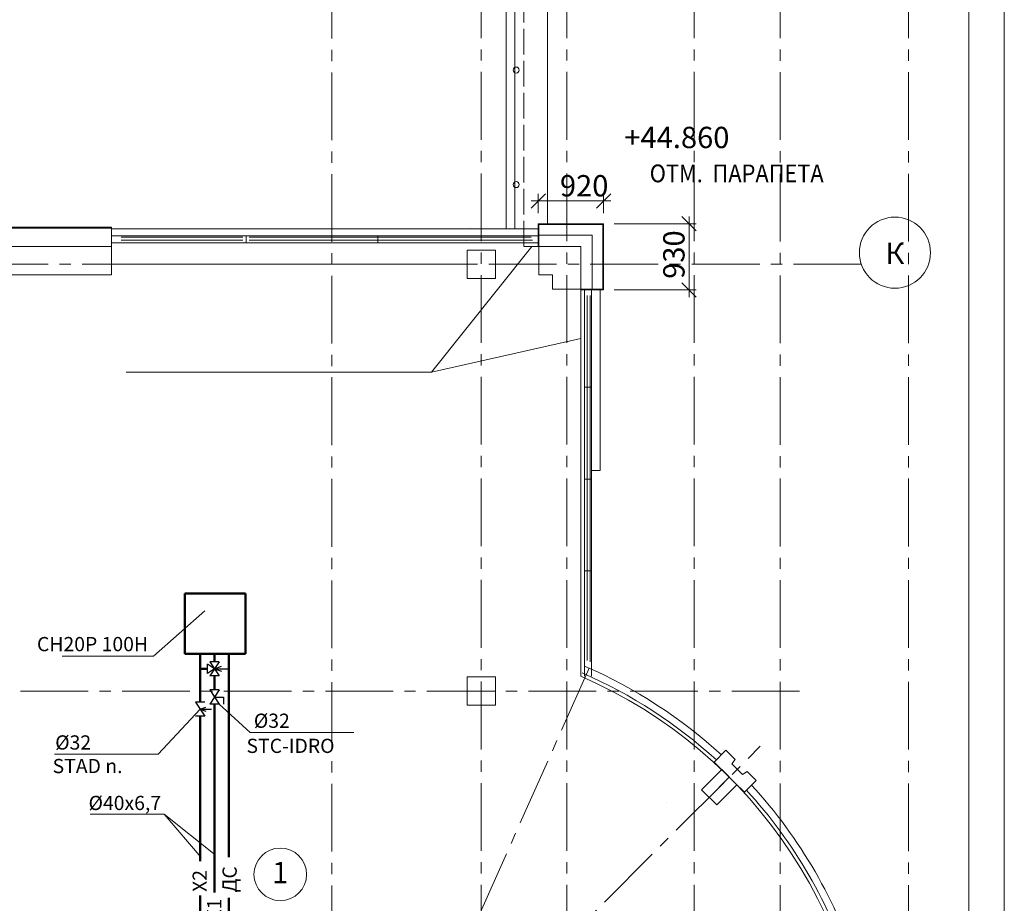
# Model space of a CAD drawing. Units: millimetres. Extents: x 403740 to 2619988, y -2534344 to 69237.
# Drawn here: x 1323159 to 1337002, y -1192565 to -1180141 of the extents above; entities that cross this region are included whole.
import ezdxf

# ---------------------------------------------------------------- set-up
doc = ezdxf.new("R2010")
doc.units = ezdxf.units.MM
doc.linetypes.add('ACAD_ISO02W100', pattern=[15, 12, -3])
doc.linetypes.add('CENTER2', pattern=[28.575, 19.05, -3.175, 3.175, -3.175])
for name, color, linetype, lineweight in [('0-18', 1, 'Continuous', 18), ('0-35', 7, 'Continuous', 15), ('0-5', 144, 'Continuous', 50), ('Дренаж', 5, 'Continuous', 50), ('каркас', 160, 'Continuous', 50), ('Кондиционир', 104, 'Continuous', 50), ('кровля', 154, 'Continuous', 30), ('Окна', 140, 'Continuous', 15), ('оси', 1, 'CENTER2', 9), ('Стены', 7, 'Continuous', 40), ('Фасад', 34, 'Continuous', 30), ('Экспликация', 144, 'Continuous', 15)]:
    doc.layers.add(name, color=color, linetype=linetype, lineweight=lineweight)
doc.styles.add('style1', font='ARIAL.TTF')
doc.styles.add('style333', font='ARIAL.TTF', dxfattribs={"height": 300})
doc.styles.add('TXT0', font='ARIAL.TTF', dxfattribs={"width": 0.8})
doc.linetypes.add('ZIGZAG', pattern='A,0.00254,-5.08,[131,ltypeshp.shx,S=5.08,R=0,X=-5.08,Y=0],-10.16,[131,ltypeshp.shx,S=5.08,R=180,X=5.08,Y=0],-5.08', length=20.32254)

# ---------------------------------------------------------------- blocks, each defined once
blk = doc.blocks.new('_Oblique')
at = {"color": 0, "linetype": 'ByBlock', "lineweight": -2}
blk.add_line((-0.5, -0.5), (0.5, 0.5), dxfattribs=at)

msp = doc.modelspace()

# ---------------------------------------------------------------- linework, layer by layer
at = {"layer": '0-18', "color": 0, "lineweight": 20, "ltscale": 20}
msp.add_line((1337002, -1238717.5), (1337002, -1154617.5), dxfattribs=at)
at = {"layer": '0-18', "color": 0, "lineweight": 20}
for p, q in [((1329494.4, -1183066.3), (1329494.4, -1183066.3)), ((1329443.9, -1183251.5), (1329443.9, -1183251.5))]:
    msp.add_line(p, q, dxfattribs=at)
at = {"layer": '0-18', "color": 0, "lineweight": 15}
msp.add_circle((1335464.1, -1183416.9), 500, dxfattribs=at)
at = {"layer": '0-35', "color": 0, "lineweight": 20}
for p, q in [((1324448.5, -1183080), (1330459.1, -1183080)), ((1324448.5, -1183180), (1330459.1, -1183180)), ((1328947.5, -1185095.2), (1330358.9, -1183330)), ((1324448.5, -1183580), (1329448.7, -1183580)), ((1329848.7, -1183580), (1330459.1, -1183580)), ((1331049.1, -1189370.8), (1331049.1, -1183930)), ((1331319.1, -1186480), (1331319.1, -1183930)), ((1328947.5, -1185095.2), (1331049.1, -1184622.6)), ((1324656, -1185095.2), (1328947.5, -1185095.2)), ((1331319.1, -1186480), (1331199.1, -1186480)), ((1332247.6, -1191147.4), (1332248.4, -1191147.4))]:
    msp.add_line(p, q, dxfattribs=at)
msp.add_arc((1328348.7, -1195580.2), 6770, 293.50829, 66.49171, dxfattribs=at)
at = {"layer": '0-5', "color": 0, "lineweight": 20, "ltscale": 20}
msp.add_line((1336502, -1155116.4), (1336502, -1238217.5), dxfattribs=at)
at = {"layer": 'Дренаж'}
for p, q in [((1326097, -1189059.4), (1326097, -1191915.1)), ((1326097, -1192487.1), (1326097, -1193583.8))]:
    msp.add_line(p, q, dxfattribs=at)
at = {"layer": 'каркас', "color": 0, "lineweight": 20}
msp.add_lwpolyline([(1333050, -1190707.2), (1332930.8, -1190588), (1332922.7, -1190579.9), (1333088.9, -1190413.8), (1333216.2, -1190541), (1333173.1, -1190604.2), (1333322.8, -1190753.7), (1333385.9, -1190710.7), (1333513.8, -1190837.4), (1333347, -1191004.2), (1333219.7, -1190876.9)], dxfattribs=at)
at = {"layer": 'Кондиционир'}
for p, q in [((1325482, -1188209.4), (1325482, -1189059.4)), ((1326332, -1188209.4), (1325482, -1188209.4)), ((1326332, -1189059.4), (1326332, -1188209.4)), ((1325482, -1189059.4), (1326332, -1189059.4)), ((1325697, -1189735.6), (1325697, -1189059.4)), ((1325897, -1189167.5), (1325897, -1189059.4)), ((1325797, -1189267.5), (1325697, -1189267.5)), ((1325897, -1189565.8), (1325897, -1189367.5)), ((1325897, -1192412), (1325897, -1189765.8)), ((1325697, -1191973.6), (1325697, -1189935.6)), ((1325697, -1193678.9), (1325697, -1192453.6))]:
    msp.add_line(p, q, dxfattribs=at)
at = {"layer": 'Кондиционир', "lineweight": 20}
for p, q in [((1325761.5, -1188451.9), (1325040.8, -1189088.4)), ((1325040.8, -1189088.4), (1323755.4, -1189088.4)), ((1326397.2, -1190164.5), (1325962, -1189765.8)), ((1325107.8, -1190465.9), (1325697, -1189835.6)), ((1327857, -1190164.5), (1326397.2, -1190164.5)), ((1325107.8, -1190465.9), (1323648, -1190465.9)), ((1325190.7, -1191312.5), (1324150.7, -1191312.5)), ((1325190.7, -1191312.5), (1325908.1, -1191882.8)), ((1325190.7, -1191312.5), (1325708.1, -1191919))]:
    msp.add_line(p, q, dxfattribs=at)
at = {"layer": 'Кондиционир', "color": 1, "lineweight": 25}
for p, q in [((1325797, -1189332.5), (1325797, -1189202.5)), ((1325897, -1189267.5), (1325797, -1189202.5)), ((1325962, -1189167.5), (1325832, -1189167.5)), ((1325832, -1189167.5), (1325962, -1189367.5)), ((1325962, -1189167.5), (1325832, -1189367.5)), ((1325897, -1189267.5), (1325997, -1189232.7)), ((1325897, -1189267.5), (1325797, -1189332.5)), ((1325962, -1189367.5), (1325832, -1189367.5)), ((1325897, -1189267.5), (1326080.8, -1189267.5)), ((1325897, -1189267.5), (1325997, -1189302.2)), ((1325962, -1189565.8), (1325832, -1189565.8)), ((1325832, -1189565.8), (1325962, -1189765.8)), ((1325962, -1189565.8), (1325832, -1189765.8)), ((1325897, -1189665.8), (1326026.3, -1189665.8)), ((1326026.3, -1189665.8), (1326026.3, -1189765.8)), ((1325762, -1189735.6), (1325632, -1189735.6)), ((1325632, -1189735.6), (1325762, -1189935.6)), ((1325697, -1189835.6), (1325773.9, -1189808.9)), ((1325962, -1189765.8), (1325832, -1189765.8)), ((1325762, -1189935.6), (1325632, -1189935.6)), ((1325697, -1189835.6), (1325853.7, -1189835.6)), ((1325697, -1189835.6), (1325773.9, -1189862.3))]:
    msp.add_line(p, q, dxfattribs=at)
at = {"layer": 'Кондиционир', "color": 1, "linetype": 'ZIGZAG', "lineweight": 25, "ltscale": 15}
for p, q in [((1325697, -1190430.1), (1325697, -1191479.1)), ((1325897, -1190430.1), (1325897, -1191479.1))]:
    msp.add_line(p, q, dxfattribs=at)
at = {"layer": 'кровля', "color": 0, "lineweight": 20}
for p, q in [((1330578.7, -1183010), (1330578.7, -1177134.5)), ((1330118.7, -1183077), (1330118.7, -1177323.7)), ((1329998.7, -1183077), (1329998.7, -1177373))]:
    msp.add_line(p, q, dxfattribs=at)
at = {"layer": 'кровля', "color": 0, "linetype": 'ACAD_ISO02W100', "lineweight": 20, "ltscale": 30}
for q in [(1330248.7, -1177270.2), (1330459.1, -1183330)]:
    msp.add_line((1330248.7, -1183330), q, dxfattribs=at)
at = {"layer": 'кровля', "color": 0, "linetype": 'CENTER2', "lineweight": 20, "ltscale": 50}
for p, q in [((1331165.3, -1189259.3), (1328348.7, -1195580.2)), ((1328348.7, -1195580.2), (1333569, -1190357.8)), ((1333134.8, -1190792.1), (1332851.2, -1191075.7))]:
    msp.add_line(p, q, dxfattribs=at)
at = {"layer": 'кровля', "color": 0, "lineweight": 20}
for centre in [(1330138.9, -1180848.5), (1330138.9, -1182459.3)]:
    msp.add_circle(centre, 42.5, dxfattribs=at)
at = {"layer": 'Окна', "color": 0, "lineweight": 20}
for p, q in [((1324448.5, -1183280), (1330459.1, -1183280)), ((1324585.8, -1183200.2), (1326297.2, -1183200.1)), ((1324585.8, -1183240.2), (1326297.2, -1183240.1)), ((1326342.2, -1183279.8), (1326342.2, -1183179.8)), ((1326385.8, -1183200.1), (1330349.1, -1183200)), ((1326385.8, -1183240.1), (1330369.1, -1183240)), ((1328193.5, -1183280), (1328193.5, -1183180)), ((1331099.1, -1189370.8), (1331099.1, -1183930)), ((1331199.1, -1189370.8), (1331199.1, -1183930)), ((1331138.9, -1184020), (1331138.9, -1185373.6)), ((1331178.9, -1184020), (1331178.9, -1185353.6)), ((1331099.1, -1185310), (1331199.1, -1185310)), ((1331138.9, -1185373.6), (1331139, -1187825)), ((1331178.9, -1185353.6), (1331179, -1187845)), ((1331099.3, -1186600), (1331199.3, -1186600)), ((1331139, -1187825), (1331139.1, -1189151.8)), ((1331179, -1187845), (1331179.1, -1189171.8)), ((1331099.1, -1187890), (1331199.1, -1187890))]:
    msp.add_line(p, q, dxfattribs=at)
for radius, start, end in [(6920, 47.4963, 66.49171), (6820, 47.53293, 66.49171), (6920, 17.48307, 42.5269), (6820, 17.5195, 42.49061)]:
    msp.add_arc((1328348.7, -1195580.2), radius, start, end, dxfattribs=at)
at = {"layer": 'оси', "color": 0, "lineweight": 15, "ltscale": 50}
for p, q in [((1327548.7, -1230413), (1327548.7, -1158733.6)), ((1329648.7, -1230405.4), (1329648.7, -1158733.6)), ((1330849.1, -1230405.5), (1330849.1, -1158733.6)), ((1332641.5, -1230405.5), (1332641.5, -1158733.6)), ((1333849.6, -1230408.9), (1333849.6, -1158733.6)), ((1335653.3, -1230408.9), (1335653.3, -1158733.6)), ((1330849.1, -1230405.5), (1330849.1, -1161692.7)), ((1334123.5, -1189580), (1312126.1, -1189580))]:
    msp.add_line(p, q, dxfattribs=at)
at = {"layer": 'оси', "color": 0, "lineweight": 20, "ltscale": 50}
msp.add_line((1334991.5, -1183580), (1314015.1, -1183580), dxfattribs=at)
at = {"layer": 'Стены', "color": 0, "lineweight": 20}
for p, q in [((1331209.1, -1183170), (1330449.1, -1183170)), ((1331209.1, -1183930), (1331209.1, -1183170)), ((1329448.7, -1183380), (1329848.7, -1183380)), ((1329448.7, -1183780), (1329448.7, -1183380)), ((1329848.7, -1183380), (1329848.7, -1183780)), ((1330459.1, -1183730), (1330459.1, -1183330)), ((1330459.1, -1183330), (1331049.1, -1183330)), ((1331049.1, -1183930), (1331049.1, -1183330)), ((1329848.7, -1183780), (1329448.7, -1183780)), ((1330649.1, -1183730), (1330459.1, -1183730)), ((1330649.1, -1183930), (1330649.1, -1183730)), ((1331049.1, -1183930), (1330649.1, -1183930)), ((1329448.7, -1189380.2), (1329848.7, -1189380.2)), ((1329448.7, -1189780.2), (1329448.7, -1189380.2)), ((1329848.7, -1189380.2), (1329848.7, -1189780.2)), ((1329848.7, -1189780.2), (1329448.7, -1189780.2))]:
    msp.add_line(p, q, dxfattribs=at)
at = {"layer": 'Стены', "color": 0, "lineweight": 20, "ltscale": 50}
for p, q in [((1324448.5, -1183329.9), (1322648.5, -1183329.9)), ((1324448.5, -1183730), (1324448.5, -1183329.9)), ((1322648.5, -1183730), (1324448.5, -1183730))]:
    msp.add_line(p, q, dxfattribs=at)
at = {"layer": 'Стены', "color": 0, "lineweight": 20}
msp.add_lwpolyline([(1333028.8, -1190686), (1333240.9, -1190898.1), (1332958.1, -1191181), (1332745.9, -1190968.8), (1333028.8, -1190686)], dxfattribs=at)
at = {"layer": 'Фасад', "color": 0, "lineweight": 20}
for p, q in [((1331369.1, -1183010), (1330449.1, -1183010)), ((1330449.1, -1183330), (1330449.1, -1183010)), ((1331369.1, -1183020), (1330449.1, -1183020)), ((1330459.1, -1183330), (1330459.1, -1183010)), ((1331359.1, -1183930), (1331359.1, -1183010)), ((1331369.1, -1183940), (1331369.1, -1183010)), ((1324448.5, -1183060), (1318137.8, -1183060)), ((1324448.5, -1183070), (1318137.8, -1183070)), ((1324448.5, -1183060), (1324448.5, -1183379.9)), ((1331359.1, -1183930), (1331049.1, -1183930)), ((1331369.1, -1183940), (1331049.1, -1183940))]:
    msp.add_line(p, q, dxfattribs=at)
at = {"layer": 'Экспликация', "color": 0, "lineweight": 20}
for p, q in [((1330449.1, -1182860), (1330449.1, -1182588.8)), ((1330449.1, -1182860), (1330449.1, -1182588.8)), ((1331369.1, -1182860), (1331369.1, -1182588.8)), ((1331369.1, -1182860), (1331369.1, -1182588.8)), ((1330349.1, -1182688.8), (1331469.1, -1182688.8)), ((1330349.1, -1182688.8), (1331469.1, -1182688.8)), ((1331519.1, -1183010), (1332669.6, -1183010)), ((1331519.1, -1183010), (1332669.6, -1183010)), ((1332569.6, -1182910), (1332569.6, -1184040)), ((1332569.6, -1182910), (1332569.6, -1184040)), ((1331519.1, -1183940), (1332669.6, -1183940)), ((1331519.1, -1183940), (1332669.6, -1183940))]:
    msp.add_line(p, q, dxfattribs=at)
msp.add_circle((1326822.7, -1192158.5), 370, dxfattribs=at)
msp.add_circle((1326822.7, -1192158.5), 370, dxfattribs=at)

# ---------------------------------------------------------------- block references
at = {"layer": 'Экспликация', "color": 0, "lineweight": 20, "xscale": 200, "yscale": 200, "zscale": 200}
for p, rotation in [((1330449.1, -1182688.8), 180), ((1330449.1, -1182688.8), 180), ((1332569.6, -1183010), 90), ((1332569.6, -1183010), 90), ((1332569.6, -1183940), 270), ((1332569.6, -1183940), 270)]:
    msp.add_blockref('_Oblique', p, dxfattribs=dict(at, rotation=rotation))
msp.add_blockref('_Oblique', (1331369.1, -1182688.8), dxfattribs=at)
msp.add_blockref('_Oblique', (1331369.1, -1182688.8), dxfattribs=at)

# ---------------------------------------------------------------- texts
at = {"layer": '0-35', "color": 0, "lineweight": 15, "style": 'style1'}
msp.add_text('К', height=300, dxfattribs=at).set_placement((1335329.6, -1183574.8))
at = {"layer": 'Дренаж', "style": 'TXT0', "oblique": 15}
msp.add_text('ДС', height=200, rotation=90, dxfattribs=at).set_placement((1326210, -1192412.1))
at = {"layer": 'Кондиционир', "lineweight": 20, "style": 'TXT0', "oblique": 15}
for s, p in [('CH20P 100H', (1323401.6, -1189020.5)), ('%%C32', (1326451.1, -1190098)), ('%%C32', (1323657.9, -1190403.5)), ('STC-IDRO', (1326347.5, -1190451.1)), ('STAD n.', (1323621.5, -1190734.8)), ('%%C40х6,7', (1324127, -1191254))]:
    msp.add_text(s, height=200, dxfattribs=at).set_placement(p)
for s, p in [('X2', (1325789.9, -1192404.6)), ('X1', (1325994.2, -1192806.4))]:
    msp.add_text(s, height=200, rotation=90, dxfattribs=at).set_placement(p)
at = {"layer": 'кровля', "color": 0, "lineweight": 20, "ltscale": 0.006, "style": 'style1'}
msp.add_text('+44.860', height=300, dxfattribs=at).set_placement((1331660.4, -1181946.7))
at = {"layer": 'кровля', "color": 0, "lineweight": 20, "ltscale": 0.006, "style": 'style1', "width": 0.9}
msp.add_text('ОТМ.  ПАРАПЕТА', height=250, dxfattribs=at).set_placement((1332016.8, -1182426.9))
at = {"layer": 'Экспликация', "color": 0, "lineweight": 20, "style": 'style1'}
msp.add_text('1', height=300, dxfattribs=at).set_placement((1326708.7, -1192283.1))
msp.add_text('1', height=300, dxfattribs=at).set_placement((1326708.7, -1192283.1))
at = {"layer": 'Экспликация', "color": 0, "lineweight": 20, "insert": (1331095, -1182475.6), "char_height": 300, "attachment_point": 5, "style": 'style333'}
msp.add_mtext('\\A1;920', dxfattribs=at)
msp.add_mtext('\\A1;920', dxfattribs=at)
at = {"layer": 'Экспликация', "color": 0, "lineweight": 20, "insert": (1332356.3, -1183443.6), "char_height": 300, "attachment_point": 5, "rotation": 90, "style": 'style333'}
msp.add_mtext('\\A1;930', dxfattribs=at)
msp.add_mtext('\\A1;930', dxfattribs=at)

doc.saveas('drawing.dxf')
